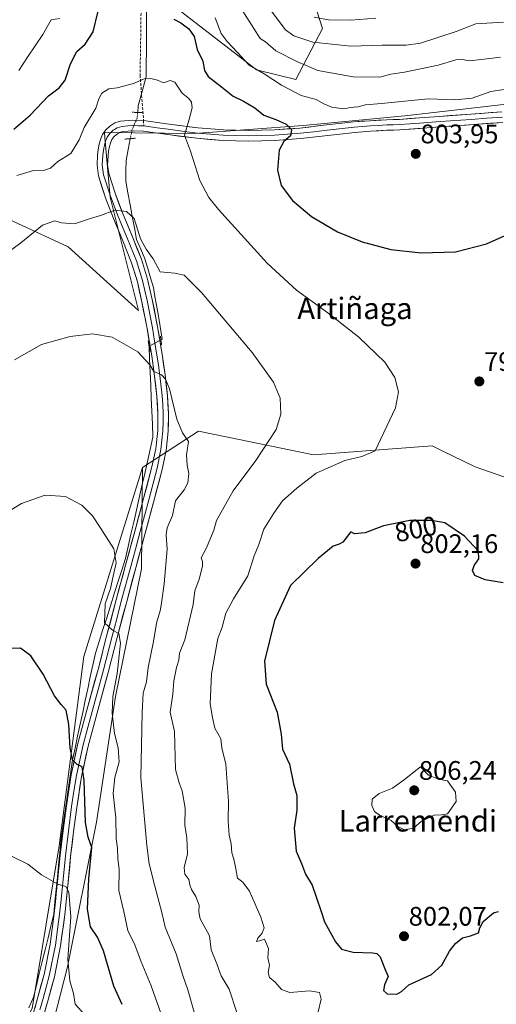
# Model space of a CAD drawing. Units: metres. Extents: x 590272 to 593710, y 4738276 to 4740635.
# Drawn here: x 592386 to 592564, y 4739425 to 4739793 of the extents above; entities that cross this region are included whole.
import ezdxf
from ezdxf.enums import TextEntityAlignment as Align

# ---------------------------------------------------------------- set-up
doc = ezdxf.new("R2010")
doc.units = ezdxf.units.M
doc.header["$MEASUREMENT"] = 0
for name, pattern in [('TRAZO_Y_PUNTO', [1, 0.5, -0.25, 0, -0.25]), ('TRAZOS2', [0.375, 0.25, -0.125]), ('TRAZOSX2', [1.5, 1, -0.5])]:
    doc.linetypes.add(name, pattern=pattern)
for name, color, linetype, lineweight in [('Arbolado forestal CxS', 92, 'Continuous', 0), ('Carátula', 7, 'Continuous', 5), ('Corriente natural lineal', 142, 'Continuous', 13), ('Corriente natural lineal oculto', 19, 'TRAZO_Y_PUNTO', 13), ('Curva de nivel maestra', 36, 'Continuous', 30), ('Curva de nivel normal', 36, 'Continuous', 0), ('Layer 0', 7, 'Continuous', 0), ('Pastizal CxS', 92, 'Continuous', 0), ('Prado CxS', 92, 'Continuous', 0), ('Puente lineal', 2, 'TRAZOS2', 0), ('Punto de cota en terreno', 7, 'Continuous', 0), ('Rótulo de curva de nivel directora', 19, 'Continuous', 0), ('Rótulo de punto de cota en terreno', 19, 'Continuous', 0), ('Senda', 19, 'TRAZOSX2', 0), ('Texto cartográfico', 19, 'Continuous', 0)]:
    doc.layers.add(name, color=color, linetype=linetype, lineweight=lineweight)
doc.styles.add('Arial', font='txt', dxfattribs={"height": 0.2})

# ---------------------------------------------------------------- blocks, each defined once
blk = doc.blocks.new('*U189')
at = {"layer": 'Curva de nivel normal', "color": 36, "linetype": 'Continuous', "lineweight": 0}
blk.add_polyline3d([(592375.16, 4739605.46, 780), (592386.22, 4739612.29, 780), (592395.05, 4739615.37, 780), (592402.61, 4739614.86, 780), (592408.71, 4739611.59, 780), (592412.75, 4739607.66, 780), (592415.88, 4739602.91, 780), (592420.73, 4739595.31, 780), (592421.57, 4739590.11, 780), (592420.48, 4739585.02, 780), (592419.53, 4739580.41, 780), (592417.47, 4739574.73, 780), (592417.21, 4739567.62, 780), (592420.17, 4739564.83, 780), (592422.63, 4739563.7, 780), (592423.17, 4739559.99, 780), (592421.94, 4739548.69, 780), (592420.4, 4739540.08, 780), (592420.08, 4739533.81, 780), (592420.97, 4739526.32, 780), (592422.36, 4739520.94, 780), (592422.74, 4739515.67, 780), (592421.08, 4739509.84, 780), (592420.53, 4739503.8, 780), (592421.45, 4739494.67, 780), (592421.58, 4739486.92, 780), (592422.1, 4739483.34, 780), (592422.2, 4739479.58, 780), (592422.67, 4739475.44, 780), (592422.64, 4739467.57, 780), (592424.52, 4739459.74, 780), (592425.97, 4739452.58, 780), (592428.54, 4739447.31, 780), (592431, 4739440.94, 780), (592434.71, 4739431.93, 780), (592439.03, 4739419.57, 780)], dxfattribs=at)
blk = doc.blocks.new('*U196')
at = {"layer": 'Curva de nivel normal', "color": 36, "linetype": 'Continuous', "lineweight": 0}
for points in [[(592385.18, 4739774.06, 805), (592388.41, 4739779.05, 805), (592394.16, 4739787.59, 805), (592397.36, 4739793.09, 805), (592400.51, 4739793.51, 805)], [(592458.62, 4739793.86, 805), (592460.89, 4739787.9, 805), (592463.12, 4739784.94, 805), (592467.01, 4739780.85, 805), (592471.35, 4739776.11, 805), (592476.87, 4739772.91, 805), (592483.35, 4739768.69, 805), (592490.74, 4739764.79, 805), (592496.4, 4739763.25, 805), (592499.19, 4739761.66, 805), (592502.21, 4739760.38, 805), (592506.52, 4739759.76, 805), (592509.19, 4739760.24, 805), (592511.87, 4739760.54, 805), (592514.85, 4739761.28, 805), (592520.74, 4739761.72, 805), (592538.27, 4739763.54, 805), (592548.14, 4739763.13, 805), (592554.69, 4739763.74, 805), (592561.68, 4739766.21, 805), (592569.82, 4739767.54, 805)]]:
    blk.add_polyline3d(points, dxfattribs=at)
blk = doc.blocks.new('*U210')
at = {"layer": 'Curva de nivel maestra', "color": 36, "linetype": 'Continuous', "lineweight": 30}
for points in [[(592383.41, 4739752.15, 800), (592389.41, 4739757.48, 800), (592396.33, 4739764.64, 800), (592400.3, 4739767.65, 800), (592402.52, 4739770.52, 800), (592404.55, 4739776.58, 800), (592406.88, 4739781.19, 800), (592410.06, 4739783.94, 800), (592413.02, 4739788.63, 800), (592414.85, 4739796.34, 800)], [(592443.11, 4739793.3, 800), (592445.74, 4739791.94, 800), (592448.8, 4739789.67, 800), (592450.69, 4739786.82, 800), (592451.9, 4739781.91, 800), (592453.94, 4739777.61, 800), (592454.57, 4739774.1, 800), (592456.02, 4739771.93, 800), (592461, 4739768.03, 800), (592465.39, 4739764.46, 800), (592469.25, 4739762.6, 800), (592473.42, 4739760.16, 800), (592476.84, 4739757.38, 800), (592481.26, 4739755.8, 800), (592485.13, 4739754.01, 800), (592487.14, 4739752, 800), (592486.7, 4739749.69, 800), (592484.23, 4739747.61, 800), (592482.52, 4739744.35, 800), (592481.86, 4739736.84, 800), (592483.22, 4739731.1, 800), (592487.45, 4739725.5, 800), (592494.63, 4739719.55, 800), (592504.35, 4739713.8, 800), (592513.57, 4739710.02, 800), (592524.29, 4739707.22, 800), (592535.62, 4739705.89, 800), (592548.4, 4739706.33, 800), (592560.07, 4739709.28, 800), (592574.86, 4739715.88, 800)]]:
    blk.add_polyline3d(points, dxfattribs=at)
blk = doc.blocks.new('*U213')
at = {"layer": 'Curva de nivel maestra', "color": 36, "linetype": 'Continuous', "lineweight": 30}
blk.add_polyline3d([(592423.78, 4739425, 775), (592420.77, 4739431.8, 775), (592416.85, 4739445.01, 775), (592414.67, 4739450.17, 775), (592411.95, 4739454.02, 775), (592410.92, 4739460.63, 775), (592411.36, 4739471.96, 775), (592412.47, 4739483.58, 775), (592411.1, 4739487.45, 775), (592410.16, 4739493, 775), (592409.59, 4739508.69, 775), (592408.83, 4739513.76, 775), (592407.08, 4739514.62, 775), (592405.28, 4739516.4, 775), (592404.38, 4739520.87, 775), (592403.96, 4739529.64, 775), (592402.94, 4739535.03, 775), (592401.09, 4739537.06, 775), (592398.61, 4739540.39, 775), (592394.28, 4739548.41, 775), (592389.72, 4739555.26, 775), (592385.89, 4739558.1, 775), (592381.13, 4739558, 775)], dxfattribs=at)
blk = doc.blocks.new('5PATER')
at = {"layer": 'Carátula', "linetype": 'Continuous', "lineweight": 5}
h = blk.add_hatch(color=250, dxfattribs=at)
edge = h.paths.add_edge_path()
edge.add_ellipse((0, 0.01), major_axis=(-1.33, -1.34), ratio=0.999422, start_angle=0, end_angle=360)

msp = doc.modelspace()

# ---------------------------------------------------------------- linework, layer by layer
at = {"layer": 'Arbolado forestal CxS', "color": 92, "linetype": 'Continuous', "lineweight": 0}
for points in [[(592493.45, 4739806.29, 824.09), (592498.71, 4739789.84, 816.4), (592488.76, 4739770.69, 806.67), (592474.11, 4739774.34, 804.33), (592440.17, 4739800.65, 800.52)], [(592440.17, 4739800.65, 800.52), (592474.11, 4739774.34, 804.33), (592488.76, 4739770.69, 806.67), (592498.71, 4739789.84, 816.4), (592493.45, 4739806.29, 824.09)], [(592493.45, 4739806.29, 824.09), (592498.71, 4739789.84, 816.4), (592488.76, 4739770.69, 806.67), (592474.11, 4739774.34, 804.33), (592440.17, 4739800.65, 800.52)], [(592493.45, 4739806.29, 824.09), (592498.71, 4739789.84, 816.4), (592488.76, 4739770.69, 806.67), (592474.11, 4739774.34, 804.33), (592440.17, 4739800.65, 800.52)], [(592349.57, 4739725.81, 797.25), (592365.89, 4739725.67, 793.95), (592403.7, 4739708.2, 787.93), (592429.99, 4739684.35, 786.22), (592419.38, 4739726.78, 790.13), (592417.37, 4739749.07, 793.09), (592417.21, 4739750.88, 793.25), (592450.87, 4739750.61, 795.63), (592491.48, 4739753.58, 801.02), (592529.54, 4739757.16, 803.09), (592566.33, 4739761.36, 800.78), (592598.69, 4739763.61, 799.26), (592620.92, 4739767.32, 798.84), (592629.21, 4739768.71, 799.01), (592651.54, 4739758.79, 801.5), (592669.5, 4739729.01, 799.3)], [(592566.33, 4739761.36, 800.78), (592529.54, 4739757.16, 803.09), (592491.48, 4739753.58, 801.02), (592450.87, 4739750.61, 795.63), (592417.21, 4739750.88, 793.25), (592417.37, 4739749.07, 793.09), (592419.38, 4739726.78, 790.13), (592429.99, 4739684.35, 786.22), (592403.7, 4739708.2, 787.93), (592365.89, 4739725.67, 793.95)], [(592393.1, 4739398.71, 763.94), (592403.44, 4739439, 770.75), (592414.28, 4739493.08, 777.3), (592421.39, 4739540.14, 781.48), (592431.04, 4739587.86, 782.66), (592431.39, 4739625.64, 782.66), (592452.34, 4739639.31, 786.08), (592463.38, 4739637.03, 788.61), (592486.85, 4739632.2, 792.26), (592495.35, 4739630.45, 794.28), (592539.66, 4739633.85, 796.7), (592540.15, 4739633.61, 796.7), (592543.24, 4739632.1, 796.67), (592555.73, 4739626.01, 797), (592590.79, 4739613.69, 795.82)], [(592590.79, 4739613.69, 795.82), (592555.73, 4739626.01, 797), (592543.24, 4739632.1, 796.67), (592540.15, 4739633.61, 796.7), (592539.66, 4739633.85, 796.7), (592495.35, 4739630.45, 794.28), (592486.85, 4739632.2, 792.26), (592463.38, 4739637.03, 788.61), (592452.34, 4739639.31, 786.08), (592431.39, 4739625.64, 782.66)], [(592431.39, 4739625.64, 782.66), (592431.04, 4739587.86, 782.66), (592421.39, 4739540.14, 781.48), (592414.28, 4739493.08, 777.3), (592403.44, 4739439, 770.75), (592393.1, 4739398.71, 763.94)]]:
    msp.add_polyline3d(points, dxfattribs=at)
at = {"layer": 'Corriente natural lineal', "color": 142, "linetype": 'Continuous', "lineweight": 13}
for points in [[(592432.96, 4739796.12, 797.8), (592432.93, 4739791.24, 797.09), (592432.91, 4739786.36, 796.49), (592432.89, 4739781.48, 795.99), (592432.86, 4739776.6, 795.49), (592432.84, 4739771.72, 795), (592431.84, 4739768.1, 794.68), (592430.84, 4739764.48, 794.52), (592429.85, 4739760.87, 794.33), (592429.64, 4739758.42, 794.21)], [(592426.88, 4739748.63, 793.03), (592426.09, 4739744.54, 792.63), (592425.29, 4739740.45, 792.19), (592425.22, 4739736.77, 791.82), (592425.22, 4739732.8, 791.46), (592426.01, 4739728.37, 791), (592426.8, 4739723.94, 790.37), (592427.6, 4739719.62, 789.93), (592428.39, 4739715.3, 789.85), (592429.18, 4739710.98, 789.55), (592430.77, 4739707.34, 789.05), (592432.36, 4739703.7, 788.6), (592433.42, 4739700.13, 788.59), (592434.48, 4739696.56, 788.28), (592435.53, 4739692.98, 787.56), (592436.11, 4739689.68, 787.09), (592436.68, 4739686.37, 786.78), (592437.25, 4739683.06, 786.66), (592438.05, 4739678.37, 786.51), (592438.84, 4739673.67, 786.14), (592438.32, 4739673.39, 786)], [(592433.9, 4739671.03, 785.3), (592434.11, 4739666.16, 784.99), (592434.31, 4739661.3, 784.74), (592434.52, 4739656.44, 784.52), (592434.72, 4739651.58, 784.23), (592434.92, 4739646.71, 783.9), (592435.13, 4739641.85, 783.68), (592435.33, 4739636.99, 783.46), (592434.31, 4739632.46, 783.06), (592433.28, 4739627.93, 782.6), (592432.26, 4739623.4, 782.21), (592431.23, 4739618.86, 782.02), (592430.21, 4739614.33, 782.03), (592429.18, 4739609.8, 781.56), (592428.16, 4739605.27, 781.13), (592427.13, 4739600.74, 780.86), (592426.11, 4739596.21, 780.86), (592425.08, 4739591.68, 780.73), (592423.68, 4739587.26, 780.38), (592422.27, 4739582.83, 780.35), (592420.86, 4739578.41, 780.32), (592419.46, 4739573.98, 780.18), (592418.05, 4739569.56, 779.67), (592416.65, 4739565.14, 779.5), (592415.24, 4739560.71, 778.97), (592413.84, 4739556.29, 778.37), (592412.89, 4739551.86, 778.2), (592411.93, 4739547.43, 778.29), (592410.98, 4739542.99, 777.74), (592410.03, 4739538.56, 776.88), (592409.08, 4739534.13, 776.36), (592408.13, 4739529.7, 776), (592407.18, 4739525.26, 775.59), (592406.23, 4739520.83, 775.16), (592405.28, 4739516.4, 774.68), (592404.66, 4739512.08, 774.29), (592404.04, 4739507.76, 773.86), (592403.42, 4739503.45, 773.53), (592402.8, 4739499.13, 773.13), (592402.18, 4739494.81, 772.53), (592401.56, 4739490.49, 772.16), (592400.94, 4739486.18, 771.78), (592400.5, 4739481.6, 771.29), (592400.06, 4739477.03, 770.74), (592399.61, 4739472.45, 770.15), (592399.17, 4739467.88, 769.62), (592398.73, 4739463.3, 769.07), (592398.29, 4739458.73, 768.57), (592397.21, 4739454.28, 768.13), (592396.12, 4739449.84, 767.69), (592395.03, 4739445.4, 767.24), (592393.95, 4739440.96, 766.89), (592392.86, 4739436.52, 766.64), (592391.77, 4739432.08, 766.43), (592390.68, 4739427.64, 766.09), (592388.92, 4739423.72, 765.7)]]:
    msp.add_polyline3d(points, dxfattribs=at)
at = {"layer": 'Corriente natural lineal oculto', "color": 19, "linetype": 'TRAZO_Y_PUNTO', "lineweight": 13}
for points in [[(592429.64, 4739758.42, 794.21), (592429.46, 4739756.35, 794.1), (592427.49, 4739751.8, 793.56), (592426.88, 4739748.63, 793.03)], [(592438.32, 4739673.39, 786), (592436.11, 4739672.21, 785.52), (592433.9, 4739671.03, 785.3)]]:
    msp.add_polyline3d(points, dxfattribs=at)
at = {"layer": 'Curva de nivel maestra', "color": 36, "linetype": 'Continuous', "lineweight": 30}
for points in [[(592566.29, 4739582.63, 800), (592559.56, 4739583.72, 800), (592555.67, 4739585.36, 800), (592554.78, 4739587.17, 800), (592555.4, 4739589.11, 800), (592557.21, 4739591.51, 800), (592557, 4739594.45, 800), (592551.82, 4739600.05, 800), (592544.44, 4739604.99, 800), (592539.49, 4739605.9, 800), (592531.4, 4739605.86, 800), (592521.58, 4739603.87, 800), (592514.62, 4739601.25, 800), (592510.68, 4739600.9, 800), (592509.28, 4739601.65, 800), (592506.29, 4739597.83, 800), (592504.92, 4739596.98, 800), (592502.67, 4739596.26, 800), (592497.09, 4739591.64, 800), (592486.78, 4739581.62, 800)], [(592486.78, 4739581.62, 800), (592480.77, 4739568.49, 800), (592477.08, 4739553.33, 800), (592477.66, 4739544.68, 800), (592481.77, 4739534.22, 800), (592483.3, 4739526.06, 800), (592483.79, 4739520.36, 800), (592486.41, 4739514.75, 800), (592487.9, 4739507.4, 800), (592489.13, 4739503.08, 800), (592489.07, 4739497.63, 800), (592488.14, 4739490.87, 800), (592488.83, 4739482.28, 800), (592490.9, 4739477.63, 800), (592492.41, 4739473.67, 800), (592494.85, 4739469.59, 800), (592498.14, 4739460.09, 800), (592499.5, 4739455.82, 800), (592503.52, 4739448.34, 800), (592505.88, 4739445.6, 800), (592510.14, 4739444.51, 800), (592517.58, 4739444.24, 800), (592518.99, 4739444.06, 800), (592520.28, 4739442.76, 800), (592522.04, 4739438.3, 800), (592523.29, 4739435.36, 800), (592521.9, 4739432.3, 800), (592521.56, 4739430.12, 800), (592522.9, 4739428.96, 800), (592526.47, 4739428.83, 800), (592528.22, 4739429.84, 800), (592530.94, 4739432.28, 800), (592539.4, 4739436.22, 800), (592543.31, 4739439.66, 800), (592546.24, 4739444.85, 800), (592548.44, 4739447.74, 800), (592551.07, 4739449.88, 800), (592554.05, 4739450.6, 800), (592557.06, 4739451.76, 800), (592557.48, 4739453.63, 800), (592558.78, 4739456.02, 800), (592562.62, 4739459.24, 800), (592564.53, 4739459.68, 800)]]:
    msp.add_polyline3d(points, dxfattribs=at)
at = {"layer": 'Curva de nivel normal', "color": 36, "linetype": 'Continuous', "lineweight": 0}
for points in [[(592465.45, 4739801.88, 810), (592473.03, 4739789.78, 810), (592475.44, 4739786.02, 810), (592477.39, 4739784.88, 810), (592481.26, 4739781.41, 810), (592489.07, 4739777.54, 810), (592496.94, 4739774.16, 810), (592510.21, 4739771.78, 810), (592520.1, 4739771.64, 810), (592524.3, 4739772.73, 810), (592529.42, 4739773.54, 810), (592541.89, 4739776.13, 810), (592548.52, 4739778.06, 810), (592551.07, 4739778.17, 810), (592553.53, 4739777.68, 810), (592558.09, 4739778.26, 810), (592565.29, 4739779.13, 810)], [(592476.48, 4739800.59, 815), (592484.91, 4739789.34, 815), (592488.01, 4739787.03, 815), (592495.14, 4739784.66, 815), (592509.3, 4739783.17, 815), (592520.99, 4739783.53, 815), (592529.96, 4739783.57, 815), (592535.37, 4739784.29, 815), (592548.74, 4739788.64, 815), (592556.07, 4739791.6, 815), (592566.4, 4739792.24, 815)], [(592495.63, 4739794.04, 820), (592500.93, 4739793, 820), (592509.33, 4739792.97, 820), (592518.63, 4739793.7, 820)], [(592384.48, 4739734.91, 795), (592390.75, 4739736.72, 795), (592394.75, 4739736.8, 795), (592397.08, 4739737.58, 795), (592399.75, 4739740.08, 795), (592404.61, 4739743.08, 795), (592407.78, 4739748.18, 795), (592409.65, 4739752.75, 795), (592413.99, 4739760.06, 795), (592415.16, 4739763.56, 795), (592416.28, 4739765.61, 795), (592418.88, 4739767.23, 795), (592422, 4739767.69, 795), (592428.11, 4739769.3, 795), (592432.67, 4739771.22, 795), (592435.08, 4739771.03, 795), (592437.08, 4739770.56, 795), (592439.26, 4739769.48, 795), (592441.8, 4739770.37, 795), (592443.47, 4739769.7, 795), (592446.27, 4739765.64, 795), (592448.78, 4739763.65, 795), (592449.79, 4739762.33, 795), (592450, 4739760.2, 795), (592448.81, 4739755.48, 795), (592447.17, 4739749.94, 795), (592449.33, 4739743.94, 795), (592452.87, 4739732.94, 795), (592456.18, 4739726.62, 795), (592459.8, 4739722.1, 795), (592478.08, 4739702.07, 795), (592489.02, 4739692.05, 795), (592500.75, 4739683.58, 795), (592512.25, 4739674.45, 795), (592522.04, 4739665.12, 795), (592525.75, 4739659.36, 795), (592527.16, 4739653.95, 795), (592526.01, 4739647.95, 795), (592518.4, 4739631.95, 795), (592513.37, 4739629.86, 795), (592507.05, 4739628.27, 795), (592496.32, 4739623.55, 795), (592489.07, 4739617.94, 795), (592483.74, 4739613.22, 795), (592480.58, 4739608.68, 795), (592476.79, 4739602.69, 795), (592474.9, 4739596.87, 795), (592473.12, 4739592.64, 795), (592470.87, 4739585.26, 795), (592465.47, 4739576.62, 795), (592462.64, 4739571.29, 795), (592461.2, 4739565.99, 795), (592459.57, 4739561.74, 795), (592458.68, 4739556.9, 795), (592457.24, 4739548.55, 795), (592456.77, 4739537.39, 795), (592457.56, 4739532.21, 795), (592458.43, 4739528.31, 795), (592460.67, 4739524.22, 795), (592461.06, 4739520.95, 795), (592462.58, 4739514.81, 795), (592463.59, 4739500.79, 795), (592463.42, 4739493.43, 795), (592463.86, 4739488.24, 795), (592464.58, 4739485.02, 795), (592464.82, 4739481.62, 795), (592465.6, 4739479.22, 795), (592466.33, 4739475.63, 795), (592466.9, 4739472.14, 795), (592468.92, 4739470.64, 795), (592471.48, 4739467.29, 795), (592475.72, 4739457.58, 795), (592476.88, 4739453.63, 795), (592476.14, 4739451.63, 795), (592474.51, 4739449.75, 795), (592474.07, 4739448.55, 795), (592475.19, 4739448.7, 795), (592477.07, 4739449.39, 795), (592478.52, 4739445.9, 795), (592478.24, 4739442.42, 795), (592478.88, 4739439.59, 795), (592478.41, 4739436.92, 795), (592478.87, 4739435.1, 795), (592481.05, 4739433.28, 795), (592483.38, 4739430.51, 795), (592486.48, 4739429.44, 795), (592493.9, 4739430.01, 795), (592497.65, 4739429.42, 795), (592498.18, 4739426.94, 795), (592497.09, 4739422.22, 795)], [(592379.77, 4739705.14, 790), (592385.92, 4739709.74, 790), (592394.08, 4739716.34, 790), (592398.67, 4739717.86, 790), (592401.18, 4739717.12, 790), (592405.99, 4739716.85, 790), (592412.02, 4739718.84, 790), (592415.71, 4739719.86, 790), (592421.08, 4739721.91, 790), (592425.44, 4739721.43, 790), (592428.29, 4739718.82, 790), (592430.69, 4739711.22, 790), (592432.8, 4739707.33, 790), (592435.46, 4739703.66, 790), (592438.05, 4739698.91, 790), (592443.52, 4739698.39, 790), (592447.06, 4739697.61, 790), (592453.52, 4739691.07, 790), (592472.45, 4739668.67, 790), (592480.46, 4739657.66, 790), (592482.85, 4739651.59, 790), (592483.14, 4739645.62, 790), (592481.38, 4739639.95, 790), (592473.74, 4739628.29, 790), (592465.28, 4739616.95, 790), (592459.16, 4739605.9, 790), (592458.13, 4739602.26, 790), (592455.3, 4739595.67, 790), (592453.38, 4739591.97, 790), (592453.84, 4739590.59, 790), (592453.89, 4739588.78, 790), (592452.62, 4739583.95, 790), (592450.98, 4739579.58, 790), (592450.34, 4739574.47, 790), (592447.22, 4739561.29, 790), (592445.33, 4739556.29, 790), (592445, 4739553.62, 790), (592444.15, 4739550.95, 790), (592443.14, 4739545.95, 790), (592442.73, 4739540.95, 790), (592441.77, 4739534.29, 790), (592443.41, 4739527, 790), (592443.79, 4739512.84, 790), (592445.1, 4739507.8, 790), (592446.29, 4739504.77, 790), (592447.33, 4739498.37, 790), (592447.29, 4739492, 790), (592448.05, 4739487.2, 790), (592448.21, 4739481.32, 790), (592447.02, 4739476.22, 790), (592447.3, 4739473.65, 790), (592448.8, 4739471.72, 790), (592449.08, 4739469.72, 790), (592449.72, 4739467.91, 790), (592451.39, 4739465.38, 790), (592452.68, 4739462.02, 790), (592452.53, 4739459.58, 790), (592453, 4739457.01, 790), (592456.44, 4739450.67, 790), (592457.14, 4739445.37, 790), (592459.18, 4739440.19, 790), (592460.84, 4739435.7, 790), (592463.85, 4739430.63, 790), (592466.69, 4739421.96, 790)], [(592383.54, 4739665.99, 785), (592393.75, 4739671.68, 785), (592404.41, 4739674.66, 785), (592412.75, 4739675.62, 785), (592420.08, 4739674.4, 785), (592429.68, 4739669, 785), (592434.13, 4739664.08, 785), (592435.68, 4739661.55, 785), (592438.56, 4739660.33, 785), (592440.01, 4739658.72, 785), (592441.5, 4739655.16, 785), (592444.32, 4739643.78, 785), (592446.36, 4739638.62, 785), (592448.59, 4739635.47, 785), (592447.94, 4739630.49, 785), (592448.09, 4739626.63, 785), (592448.8, 4739623.44, 785), (592448.41, 4739619.95, 785), (592446.97, 4739617.29, 785), (592443.81, 4739613.29, 785), (592442.65, 4739607.81, 785), (592440.68, 4739603.2, 785), (592440.27, 4739600.48, 785), (592440.6, 4739595.14, 785), (592439.59, 4739582.24, 785), (592438.62, 4739575.96, 785), (592438.2, 4739572.65, 785), (592436.63, 4739567.54, 785), (592435.49, 4739560.63, 785), (592433.6, 4739550.99, 785), (592432.9, 4739545.63, 785), (592431.68, 4739541.29, 785), (592431.34, 4739534.12, 785), (592430.79, 4739509.63, 785), (592433.02, 4739484.4, 785), (592433.88, 4739477.51, 785), (592436.03, 4739469.24, 785), (592438.68, 4739459.39, 785), (592439.97, 4739453.85, 785), (592444.02, 4739443.91, 785), (592446.47, 4739435.82, 785), (592448.41, 4739430.49, 785), (592450.8, 4739422.14, 785)], [(592529.36, 4739490.21, 805), (592532.74, 4739490.92, 805), (592535.74, 4739493.53, 805), (592540.4, 4739495.72, 805), (592543.07, 4739495.88, 805), (592545.46, 4739496.18, 805), (592548.62, 4739500.83, 805), (592548.46, 4739504.3, 805), (592545.42, 4739508.53, 805), (592542.04, 4739509.24, 805), (592538.34, 4739510.7, 805), (592535.29, 4739513.85, 805), (592529.42, 4739509.07, 805), (592524.84, 4739505.82, 805), (592519.93, 4739503.84, 805), (592517.29, 4739501.65, 805), (592517.11, 4739499.37, 805), (592518.18, 4739497.07, 805), (592520.08, 4739495.68, 805), (592524.39, 4739493.78, 805), (592526.88, 4739491.51, 805), (592529.36, 4739490.21, 805)], [(592382.26, 4739480.48, 770), (592388.58, 4739477.44, 770), (592393.7, 4739473.46, 770), (592399.84, 4739469.96, 770), (592402.8, 4739469.06, 770), (592403.89, 4739467, 770), (592404.61, 4739457.71, 770), (592403.49, 4739441.84, 770), (592404.26, 4739433.78, 770), (592405.62, 4739429, 770), (592406.33, 4739425.11, 770), (592410.87, 4739420.01, 770)]]:
    msp.add_polyline3d(points, dxfattribs=at)
at = {"layer": 'Layer 0', "linetype": 'Continuous', "lineweight": 0}
for points in [[(592431.86, 4739755.38), (592442.25, 4739753.96), (592452.18, 4739752.69), (592461.7, 4739751.94), (592471.2, 4739751.63), (592480.72, 4739751.89), (592490.28, 4739752.6), (592500.26, 4739753.76), (592510.38, 4739754.89), (592516.49, 4739755.36), (592522.62, 4739755.72), (592525.11, 4739755.78), (592527.45, 4739755.86), (592534.94, 4739756.41), (592542.5, 4739756.97), (592554.2, 4739757.81), (592565.77, 4739758.65)], [(592431.89, 4739753.4), (592436.98, 4739752.7), (592441.99, 4739752.01), (592446.96, 4739751.37), (592451.98, 4739750.73), (592456.83, 4739750.35), (592461.59, 4739749.97), (592466.34, 4739749.82), (592471.2, 4739749.65), (592476.06, 4739749.79), (592480.82, 4739749.92), (592485.69, 4739750.28), (592490.47, 4739750.64), (592495.49, 4739751.22), (592500.48, 4739751.8), (592510.57, 4739752.92), (592513.62, 4739753.16), (592516.63, 4739753.39), (592519.64, 4739753.57), (592522.71, 4739753.75), (592525.17, 4739753.81), (592527.56, 4739753.89), (592531.34, 4739754.17), (592535.09, 4739754.44), (592542.65, 4739755), (592554.34, 4739755.84), (592560.13, 4739756.26), (592565.97, 4739756.68)], [(592389.92, 4739419.27), (592392.36, 4739427.69), (592394.64, 4739436.16), (592396.92, 4739447.5), (592398.47, 4739458.99), (592400.66, 4739480.76), (592401.76, 4739489.98), (592402.98, 4739499.2), (592404.8, 4739510.85), (592407.29, 4739522.51), (592411.05, 4739536.4), (592414.81, 4739550.14), (592418.17, 4739563.14), (592421.59, 4739576.18), (592425.11, 4739589.22), (592428.65, 4739602.24), (592431.84, 4739614.11), (592434.98, 4739625.89), (592436.38, 4739632.7), (592437.11, 4739639.54), (592437.23, 4739645.89), (592436.81, 4739652.3), (592435.95, 4739659.89), (592434.88, 4739667.5), (592433.17, 4739677.61), (592431.22, 4739687.67), (592429.51, 4739695.09), (592427.33, 4739702.25), (592424.05, 4739710.44), (592420.54, 4739718.82), (592417.62, 4739726.54), (592414.98, 4739734.72), (592414.44, 4739738.7), (592414.6, 4739742.52), (592414.86, 4739744.56), (592415.26, 4739746.6), (592415.74, 4739748.3), (592416.53, 4739750.16), (592417.71, 4739751.91), (592419.25, 4739753.32), (592421.12, 4739754.51), (592423.28, 4739755.19), (592427.81, 4739755.56), (592431.86, 4739755.38)], [(592431.89, 4739753.4), (592429.98, 4739753.49), (592427.85, 4739753.59), (592425.93, 4739753.43), (592423.67, 4739753.24), (592421.97, 4739752.71), (592421.03, 4739752.11), (592420.46, 4739751.75), (592419.99, 4739751.32), (592419.22, 4739750.61), (592418.28, 4739749.22), (592417.61, 4739747.65), (592417.19, 4739746.14), (592416.99, 4739745.12), (592416.81, 4739744.25), (592416.71, 4739743.38), (592416.58, 4739742.36), (592416.5, 4739740.7), (592416.42, 4739738.79), (592416.92, 4739735.16), (592419.49, 4739727.19), (592422.38, 4739719.55), (592425.88, 4739711.19), (592429.2, 4739702.91), (592431.42, 4739695.6), (592433.16, 4739688.08), (592435.12, 4739677.96), (592435.97, 4739672.91), (592436.83, 4739667.81), (592437.38, 4739663.95), (592437.91, 4739660.14), (592438.78, 4739652.48), (592438.99, 4739649.27), (592439.21, 4739645.94), (592439.15, 4739642.76), (592439.09, 4739639.42), (592438.34, 4739632.4), (592436.91, 4739625.44), (592433.75, 4739613.6), (592432.15, 4739607.66), (592430.56, 4739601.73), (592428.79, 4739595.22), (592427.02, 4739588.71), (592423.5, 4739575.67), (592421.79, 4739569.15), (592420.08, 4739562.64), (592416.72, 4739549.62), (592414.84, 4739542.75), (592412.96, 4739535.88), (592411.09, 4739528.99), (592409.21, 4739522.05), (592407.99, 4739516.33), (592406.74, 4739510.5), (592405.83, 4739504.67), (592404.94, 4739498.92), (592403.72, 4739489.74), (592402.63, 4739480.55), (592400.98, 4739464.22), (592400.44, 4739458.76), (592399.66, 4739453.01), (592398.87, 4739447.17), (592396.57, 4739435.71), (592395.4, 4739431.4), (592394.26, 4739427.16), (592393.04, 4739422.95)], [(592566.16, 4739754.71), (592542.79, 4739753.03), (592527.67, 4739751.91), (592525.23, 4739751.83), (592522.79, 4739751.77), (592516.76, 4739751.42), (592510.75, 4739750.95), (592500.7, 4739749.83), (592490.66, 4739748.67), (592480.92, 4739747.94), (592471.19, 4739747.67), (592461.48, 4739748), (592451.78, 4739748.76), (592441.73, 4739750.05), (592431.71, 4739751.43), (592427.89, 4739751.61), (592424.05, 4739751.29), (592422.81, 4739750.9), (592421.67, 4739750.17), (592420.72, 4739749.31), (592420.02, 4739748.27), (592419.48, 4739746.99), (592419.11, 4739745.67), (592418.76, 4739743.93), (592418.55, 4739742.19), (592418.4, 4739738.88), (592418.85, 4739735.59), (592421.35, 4739727.84), (592424.21, 4739720.28), (592427.7, 4739711.94), (592431.06, 4739703.56), (592433.33, 4739696.11), (592435.09, 4739688.49), (592437.06, 4739678.31), (592438.78, 4739668.11), (592439.87, 4739660.39), (592440.75, 4739652.65), (592441.18, 4739645.98), (592441.06, 4739639.29), (592440.29, 4739632.09), (592438.83, 4739624.99), (592435.66, 4739613.09), (592432.46, 4739601.21), (592428.93, 4739588.19), (592425.41, 4739575.16), (592421.99, 4739562.14), (592418.62, 4739549.1), (592414.87, 4739535.36), (592411.13, 4739521.58), (592408.68, 4739510.14), (592406.89, 4739498.64), (592405.68, 4739489.49), (592404.59, 4739480.33), (592403.49, 4739469.44), (592402.4, 4739458.52), (592400.82, 4739446.84), (592398.49, 4739435.26), (592396.16, 4739426.63), (592393.69, 4739418.08)]]:
    msp.add_lwpolyline(points, dxfattribs=at)
for points in [[(592391.14, 4739423.48, 765.47), (592392.36, 4739427.69, 765.97), (592393.5, 4739431.93, 766.18), (592394.64, 4739436.16, 766.38), (592395.4, 4739439.94, 766.64), (592396.16, 4739443.72, 766.94), (592396.92, 4739447.5, 767.4), (592397.44, 4739451.33, 767.8), (592397.95, 4739455.16, 768.19), (592398.47, 4739458.99, 768.59), (592398.91, 4739463.34, 769.07), (592399.35, 4739467.7, 769.6), (592399.78, 4739472.05, 770.11), (592400.22, 4739476.41, 770.67), (592400.66, 4739480.76, 771.22), (592401.21, 4739485.37, 771.74), (592401.76, 4739489.98, 772.16), (592402.37, 4739494.59, 772.52), (592402.98, 4739499.2, 773.15), (592403.59, 4739503.08, 773.52), (592404.19, 4739506.97, 773.85), (592404.8, 4739510.85, 774.24), (592405.63, 4739514.74, 774.72), (592406.46, 4739518.62, 775.08), (592407.29, 4739522.51, 775.37), (592408.54, 4739527.14, 775.83), (592409.8, 4739531.77, 776.29), (592411.05, 4739536.4, 776.95), (592412.3, 4739540.98, 777.69), (592413.56, 4739545.56, 778.18), (592414.81, 4739550.14, 778.53), (592415.93, 4739554.47, 778.98), (592417.05, 4739558.81, 779.33), (592418.17, 4739563.14, 779.68), (592419.31, 4739567.49, 779.78), (592420.45, 4739571.83, 780.19), (592421.59, 4739576.18, 780.42), (592422.76, 4739580.53, 780.45), (592423.94, 4739584.87, 780.49), (592425.11, 4739589.22, 780.7), (592426.29, 4739593.56, 781.04), (592427.47, 4739597.9, 780.97), (592428.65, 4739602.24, 781.17), (592429.71, 4739606.2, 781.51), (592430.78, 4739610.15, 781.95), (592431.84, 4739614.11, 782.36), (592432.89, 4739618.04, 782.25), (592433.93, 4739621.96, 782.47), (592434.98, 4739625.89, 782.83), (592435.68, 4739629.3, 783.14), (592436.38, 4739632.7, 783.45), (592436.75, 4739636.12, 783.62), (592437.11, 4739639.54, 783.81), (592437.17, 4739642.72, 783.96), (592437.23, 4739645.89, 784.06), (592437.02, 4739649.1, 784.18), (592436.81, 4739652.3, 784.49), (592436.38, 4739656.1, 784.72), (592435.95, 4739659.89, 784.86), (592435.42, 4739663.7, 784.97), (592434.88, 4739667.5, 785.13), (592434.31, 4739670.87, 785.32), (592433.74, 4739674.24, 785.54), (592433.17, 4739677.61, 785.79), (592432.52, 4739680.96, 786.07), (592431.87, 4739684.32, 786.36), (592431.22, 4739687.67, 786.65), (592430.37, 4739691.38, 787.04), (592429.51, 4739695.09, 787.42), (592428.42, 4739698.67, 787.82), (592427.33, 4739702.25, 788.22), (592425.69, 4739706.35, 788.52), (592424.05, 4739710.44, 788.93), (592422.3, 4739714.63, 789.19), (592420.54, 4739718.82, 789.49), (592419.08, 4739722.68, 790.11), (592417.62, 4739726.54, 790.75), (592416.3, 4739730.63, 791.33), (592414.98, 4739734.72, 791.99), (592414.44, 4739738.7, 792.6), (592414.6, 4739742.52, 793.12), (592414.86, 4739744.56, 793.34), (592415.26, 4739746.6, 793.5), (592415.74, 4739748.3, 793.61), (592416.53, 4739750.16, 793.65), (592417.71, 4739751.91, 793.73), (592419.25, 4739753.32, 793.78), (592421.12, 4739754.51, 793.8), (592423.28, 4739755.19, 793.87), (592427.81, 4739755.56, 794), (592431.86, 4739755.38, 794.14), (592435.32, 4739754.91, 794.27), (592438.79, 4739754.43, 794.44), (592442.25, 4739753.96, 794.63), (592445.56, 4739753.54, 794.78), (592448.87, 4739753.11, 795.03), (592452.18, 4739752.69, 795.39), (592456.94, 4739752.32, 796.04), (592461.7, 4739751.94, 796.58), (592466.45, 4739751.79, 797.18), (592471.2, 4739751.63, 797.9), (592475.96, 4739751.76, 798.63), (592480.72, 4739751.89, 799.32), (592485.5, 4739752.25, 799.8), (592490.28, 4739752.6, 800.26), (592493.61, 4739752.99, 800.51), (592496.93, 4739753.37, 800.73), (592500.26, 4739753.76, 801.12), (592503.63, 4739754.14, 801.55), (592507.01, 4739754.51, 801.95), (592510.38, 4739754.89, 802.4), (592513.44, 4739755.13, 802.62), (592516.49, 4739755.36, 802.71), (592519.56, 4739755.54, 802.75), (592522.62, 4739755.72, 802.87), (592525.11, 4739755.78, 803.08), (592527.45, 4739755.86, 803.2), (592531.2, 4739756.14, 803.23), (592534.94, 4739756.41, 803.04), (592538.72, 4739756.69, 802.8), (592542.5, 4739756.97, 802.56), (592546.4, 4739757.25, 802.34), (592550.3, 4739757.53, 802.03), (592554.2, 4739757.81, 801.76), (592558.06, 4739758.09, 801.46), (592561.91, 4739758.37, 801.1), (592565.77, 4739758.65, 800.86)], [(592566.16, 4739754.71, 801.3), (592561.49, 4739754.37, 801.58), (592556.81, 4739754.04, 801.81), (592552.14, 4739753.7, 802.03), (592547.46, 4739753.37, 802.48), (592542.79, 4739753.03, 802.73), (592539.01, 4739752.75, 802.93), (592535.23, 4739752.47, 803.1), (592531.45, 4739752.19, 803.21), (592527.67, 4739751.91, 803.22), (592525.23, 4739751.83, 803.14), (592522.79, 4739751.77, 802.99), (592519.78, 4739751.6, 802.84), (592516.76, 4739751.42, 802.68), (592513.76, 4739751.19, 802.51), (592510.75, 4739750.95, 802.33), (592507.4, 4739750.58, 802.09), (592504.05, 4739750.2, 801.84), (592500.7, 4739749.83, 801.59), (592497.35, 4739749.44, 801.36), (592494.01, 4739749.06, 801.01), (592490.66, 4739748.67, 800.6), (592485.79, 4739748.31, 800), (592480.92, 4739747.94, 799.53), (592476.06, 4739747.81, 798.68), (592471.19, 4739747.67, 797.99), (592466.34, 4739747.84, 797.24), (592461.48, 4739748, 796.61), (592456.63, 4739748.38, 796), (592451.78, 4739748.76, 795.46), (592448.43, 4739749.19, 794.99), (592445.08, 4739749.62, 794.64), (592441.73, 4739750.05, 794.42), (592438.39, 4739750.51, 794.22), (592435.05, 4739750.97, 794.08), (592431.71, 4739751.43, 794), (592427.89, 4739751.61, 793.58), (592424.05, 4739751.29, 793.42), (592422.81, 4739750.9, 793.4), (592421.67, 4739750.17, 793.35), (592420.72, 4739749.31, 793.31), (592420.02, 4739748.27, 793.25), (592419.48, 4739746.99, 793.15), (592419.11, 4739745.67, 793.03), (592418.76, 4739743.93, 792.86), (592418.55, 4739742.19, 792.64), (592418.4, 4739738.88, 792.16), (592418.85, 4739735.59, 791.62), (592420.1, 4739731.72, 791.02), (592421.35, 4739727.84, 790.55), (592422.78, 4739724.06, 790.16), (592424.21, 4739720.28, 789.66), (592425.96, 4739716.11, 789.2), (592427.7, 4739711.94, 789.28), (592429.38, 4739707.75, 788.97), (592431.06, 4739703.56, 788.22), (592432.2, 4739699.84, 788.1), (592433.33, 4739696.11, 787.95), (592434.21, 4739692.3, 787.39), (592435.09, 4739688.49, 786.87), (592435.75, 4739685.1, 786.56), (592436.4, 4739681.7, 786.26), (592437.06, 4739678.31, 786.14), (592437.63, 4739674.91, 786), (592438.21, 4739671.51, 785.85), (592438.78, 4739668.11, 785.76), (592439.33, 4739664.25, 785.89), (592439.87, 4739660.39, 785.38), (592440.31, 4739656.52, 784.89), (592440.75, 4739652.65, 784.7), (592440.97, 4739649.32, 784.43), (592441.18, 4739645.98, 784.35), (592441.12, 4739642.64, 784.3), (592441.06, 4739639.29, 784.18), (592440.68, 4739635.69, 783.77), (592440.29, 4739632.09, 783.45), (592439.56, 4739628.54, 783.32), (592438.83, 4739624.99, 783.19), (592437.77, 4739621.02, 783.03), (592436.72, 4739617.06, 782.71), (592435.66, 4739613.09, 782.5), (592434.59, 4739609.13, 782.27), (592433.53, 4739605.17, 782.14), (592432.46, 4739601.21, 781.94), (592431.28, 4739596.87, 781.44), (592430.11, 4739592.53, 781.2), (592428.93, 4739588.19, 781.11), (592427.76, 4739583.85, 781.07), (592426.58, 4739579.5, 780.69), (592425.41, 4739575.16, 780.58), (592424.27, 4739570.82, 780.42), (592423.13, 4739566.48, 780.27), (592421.99, 4739562.14, 779.94), (592420.87, 4739557.79, 779.42), (592419.74, 4739553.45, 779.08), (592418.62, 4739549.1, 778.88), (592417.37, 4739544.52, 778.39), (592416.12, 4739539.94, 777.63), (592414.87, 4739535.36, 777.31), (592413.62, 4739530.77, 776.9), (592412.38, 4739526.17, 776.19), (592411.13, 4739521.58, 775.45), (592410.31, 4739517.77, 775.23), (592409.5, 4739513.95, 775.31), (592408.68, 4739510.14, 775.04), (592408.08, 4739506.31, 774.77), (592407.49, 4739502.47, 774.31), (592406.89, 4739498.64, 773.63), (592406.29, 4739494.07, 772.92), (592405.68, 4739489.49, 772.36), (592405.14, 4739484.91, 771.86), (592404.59, 4739480.33, 771.4), (592404.22, 4739476.7, 771.02), (592403.86, 4739473.07, 770.61), (592403.49, 4739469.44, 770.31), (592403.13, 4739465.8, 769.86), (592402.76, 4739462.16, 769.39), (592402.4, 4739458.52, 768.91), (592401.87, 4739454.63, 768.22), (592401.35, 4739450.73, 767.59), (592400.82, 4739446.84, 767.4), (592400.04, 4739442.98, 767.35), (592399.27, 4739439.12, 767.53), (592398.49, 4739435.26, 767.1), (592397.33, 4739430.95, 766.19), (592396.16, 4739426.63, 765.41), (592394.93, 4739422.36, 765.18)]]:
    msp.add_polyline3d(points, dxfattribs=at)
at = {"layer": 'Pastizal CxS', "color": 92, "linetype": 'Continuous', "lineweight": 0}
for points in [[(592349.57, 4739725.81, 797.25), (592338.78, 4739663.07, 789.02), (592332.7, 4739638.24, 787.11), (592310.25, 4739591.54, 784.86), (592287.92, 4739536.42, 780.28), (592295.76, 4739530.55, 778.28), (592312.41, 4739521.15, 774.65), (592307.55, 4739497.66, 773.44), (592302.74, 4739472.22, 772.15), (592312.54, 4739446.92, 770.6), (592322.81, 4739436.88, 768.71), (592335.04, 4739421.77, 766.7), (592332.28, 4739404.01, 766.97), (592322.15, 4739395.03, 768.92), (592322.64, 4739376.91, 769.56), (592354.38, 4739366.68, 762.87), (592373.01, 4739391.07, 762.84), (592390.23, 4739423.47, 765), (592400.35, 4739484.22, 771.35), (592409.46, 4739555.09, 778.06), (592431.39, 4739625.64, 782.66)], [(592390.23, 4739423.47, 765), (592400.35, 4739484.22, 771.35), (592409.46, 4739555.09, 778.06), (592431.39, 4739625.64, 782.66), (592431.04, 4739587.86, 782.66), (592421.39, 4739540.14, 781.48), (592414.28, 4739493.08, 777.3), (592403.44, 4739439, 770.75), (592393.1, 4739398.71, 763.94)], [(592431.39, 4739625.64, 782.66), (592431.04, 4739587.86, 782.66), (592421.39, 4739540.14, 781.48), (592414.28, 4739493.08, 777.3), (592403.44, 4739439, 770.75), (592393.1, 4739398.71, 763.94)]]:
    msp.add_polyline3d(points, dxfattribs=at)
at = {"layer": 'Prado CxS', "color": 92, "linetype": 'Continuous', "lineweight": 0}
for points in [[(592349.57, 4739725.81, 797.25), (592365.89, 4739725.67, 793.95), (592403.7, 4739708.2, 787.93), (592429.99, 4739684.35, 786.22), (592419.38, 4739726.78, 790.13), (592417.37, 4739749.07, 793.09), (592417.21, 4739750.88, 793.25), (592450.87, 4739750.61, 795.63), (592491.48, 4739753.58, 801.02), (592529.54, 4739757.16, 803.09), (592566.33, 4739761.36, 800.78), (592598.69, 4739763.61, 799.26), (592620.92, 4739767.32, 798.84), (592629.21, 4739768.71, 799.01), (592651.54, 4739758.79, 801.5), (592669.5, 4739729.01, 799.3)], [(592335.04, 4739421.77, 766.7), (592322.81, 4739436.88, 768.71), (592312.54, 4739446.92, 770.6), (592302.74, 4739472.22, 772.15), (592307.55, 4739497.66, 773.44), (592312.41, 4739521.15, 774.65), (592295.76, 4739530.55, 778.28), (592287.92, 4739536.42, 780.28), (592310.25, 4739591.54, 784.86), (592332.7, 4739638.24, 787.11), (592338.78, 4739663.07, 789.02), (592349.57, 4739725.81, 797.25), (592365.89, 4739725.67, 793.95), (592403.7, 4739708.2, 787.93), (592429.99, 4739684.35, 786.22), (592419.38, 4739726.78, 790.13), (592417.37, 4739749.07, 793.09), (592417.21, 4739750.88, 793.25), (592450.87, 4739750.61, 795.63), (592491.48, 4739753.58, 801.02), (592529.54, 4739757.16, 803.09), (592566.33, 4739761.36, 800.78)], [(592349.57, 4739725.81, 797.25), (592338.78, 4739663.07, 789.02), (592332.7, 4739638.24, 787.11), (592310.25, 4739591.54, 784.86), (592287.92, 4739536.42, 780.28), (592295.76, 4739530.55, 778.28), (592312.41, 4739521.15, 774.65), (592307.55, 4739497.66, 773.44), (592302.74, 4739472.22, 772.15), (592312.54, 4739446.92, 770.6), (592322.81, 4739436.88, 768.71), (592335.04, 4739421.77, 766.7), (592332.28, 4739404.01, 766.97), (592322.15, 4739395.03, 768.92), (592322.64, 4739376.91, 769.56), (592354.38, 4739366.68, 762.87), (592373.01, 4739391.07, 762.84), (592390.23, 4739423.47, 765), (592400.35, 4739484.22, 771.35), (592409.46, 4739555.09, 778.06), (592431.39, 4739625.64, 782.66)], [(592590.79, 4739613.69, 795.82), (592555.73, 4739626.01, 797), (592543.24, 4739632.1, 796.67), (592540.15, 4739633.61, 796.7), (592539.66, 4739633.85, 796.7), (592495.35, 4739630.45, 794.28), (592486.85, 4739632.2, 792.26), (592463.38, 4739637.03, 788.61), (592452.34, 4739639.31, 786.08), (592431.39, 4739625.64, 782.66), (592409.46, 4739555.09, 778.06), (592400.35, 4739484.22, 771.35), (592390.23, 4739423.47, 765)], [(592590.79, 4739613.69, 795.82), (592555.73, 4739626.01, 797), (592543.24, 4739632.1, 796.67), (592540.15, 4739633.61, 796.7), (592539.66, 4739633.85, 796.7), (592495.35, 4739630.45, 794.28), (592486.85, 4739632.2, 792.26), (592463.38, 4739637.03, 788.61), (592452.34, 4739639.31, 786.08), (592431.39, 4739625.64, 782.66)]]:
    msp.add_polyline3d(points, dxfattribs=at)
at = {"layer": 'Puente lineal', "color": 2, "linetype": 'TRAZOS2', "lineweight": 0}
for points in [[(592427.64, 4739758.51, 794.27), (592431.64, 4739758.33, 794.16)], [(592428.87, 4739748.79, 793.4), (592424.88, 4739748.46, 793.02)], [(592434.24, 4739669.05, 785.18), (592433.57, 4739673, 785.44)], [(592438.13, 4739674.76, 786.11), (592438.6, 4739671.47, 785.93)]]:
    msp.add_polyline3d(points, dxfattribs=at)
at = {"layer": 'Senda', "color": 19, "linetype": 'TRAZOSX2', "lineweight": 0}
for points in [[(592431.08, 4739807.49), (592430.54, 4739772.4), (592431.86, 4739755.38)], [(592431.86, 4739755.38), (592431.89, 4739753.4)]]:
    msp.add_lwpolyline(points, dxfattribs=at)

# ---------------------------------------------------------------- block references
at = {"layer": 'Curva de nivel maestra', "color": 36, "linetype": 'Continuous', "lineweight": 30}
for name in ['*U210', '*U213']:
    msp.add_blockref(name, (0, 0), dxfattribs=at)
at = {"layer": 'Curva de nivel normal', "color": 36, "linetype": 'Continuous', "lineweight": 0}
for name in ['*U196', '*U189']:
    msp.add_blockref(name, (0, 0), dxfattribs=at)
at = {"layer": 'Punto de cota en terreno', "linetype": 'Continuous', "lineweight": 0}
for p in [(592533.58, 4739742.95, 803.95), (592557.35, 4739657.87, 795.82), (592533.49, 4739589.77, 802.16), (592533, 4739505, 806.24), (592529.18, 4739450.47, 802.07)]:
    msp.add_blockref('5PATER', p, dxfattribs=at)

# ---------------------------------------------------------------- texts
at = {"layer": 'Rótulo de curva de nivel directora', "color": 19, "linetype": 'Continuous', "lineweight": 0, "style": 'Arial'}
msp.add_text('800', height=7, rotation=11.4555, dxfattribs=at).set_placement((592533.58, 4739602.7), align=Align.MIDDLE_CENTER)
at = {"layer": 'Rótulo de punto de cota en terreno', "color": 19, "linetype": 'Continuous', "lineweight": 0, "style": 'Arial'}
for s, p in [('803,95', (592535.34, 4739744.71)), ('795,82', (592559.11, 4739659.63)), ('802,16', (592535.25, 4739591.53)), ('806,24', (592534.76, 4739506.76)), ('802,07', (592530.94, 4739452.23))]:
    msp.add_text(s, height=7, dxfattribs=at).set_placement(p, align=Align.BOTTOM_LEFT)
at = {"layer": 'Texto cartográfico', "color": 19, "linetype": 'Continuous', "lineweight": 0, "style": 'Arial'}
for s, p in [('Artiñaga', (592510.85, 4739685.18)), ('Larremendi', (592534.35, 4739493.62))]:
    msp.add_text(s, height=8, dxfattribs=at).set_placement(p, align=Align.MIDDLE_CENTER)

doc.saveas('drawing.dxf')
